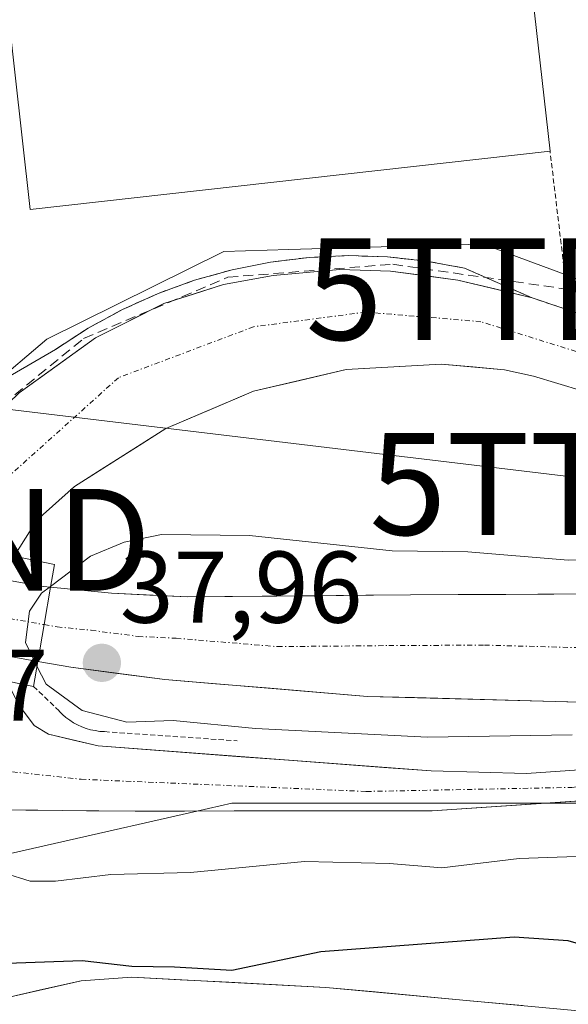
# Model space of a CAD drawing. Units: metres. Extents: x 603091 to 606508, y 4791679 to 4794045.
# Drawn here: x 605299 to 605353, y 4792225 to 4792322 of the extents above; entities that cross this region are included whole.
import ezdxf
from ezdxf.enums import TextEntityAlignment as Align

# ---------------------------------------------------------------- set-up
doc = ezdxf.new("R2010")
doc.units = ezdxf.units.M
doc.header["$MEASUREMENT"] = 0
for name, pattern in [('TRAZO_Y_PUNTO', [1, 0.5, -0.25, 0, -0.25]), ('TRAZOS', [0.75, 0.5, -0.25]), ('TRAZOSX2', [1.5, 1, -0.5])]:
    doc.linetypes.add(name, pattern=pattern)
doc.layers.get('0').update_dxf_attribs({"lineweight": 5})
for name, color, linetype, lineweight in [('Alambrada', 19, 'TRAZOS', 0), ('Arbolado forestal CxS', 92, 'Continuous', 0), ('Carretera de calzada única', 19, 'Continuous', 13), ('Carretera de calzada única Cxs', 19, 'Continuous', 13), ('Carretera de calzada única eje', 19, 'TRAZO_Y_PUNTO', 0), ('Carátula', 7, 'Continuous', 5), ('Conducción de hidrocarburos lineal', 6, 'TRAZOSX2', 0), ('Corriente natural Cxs', 5, 'Continuous', 13), ('Corriente natural superficial', 5, 'Continuous', 13), ('Curva de nivel maestra', 36, 'Continuous', 30), ('Curva de nivel normal', 36, 'Continuous', 0), ('Edificación industrial', 135, 'Continuous', 13), ('Edificación industrial Cxs', 135, 'Continuous', 13), ('Muro lineal', 1, 'TRAZOSX2', 13), ('Núcleo urbano CxS', 19, 'Continuous', 0), ('Puente', 1, 'Continuous', 0), ('Puente Cxs', 1, 'Continuous', 13), ('Punto de cota en terreno', 7, 'Continuous', 0), ('Recinto industrial', 135, 'TRAZOSX2', 0), ('Recinto industrial CxS', 135, 'Continuous', 0), ('Rótulo de punto de cota en terreno', 19, 'Continuous', 0), ('Suelo desnudo CxS', 43, 'Continuous', 0), ('Tendido', 6, 'Continuous', 0), ('Torre de tendido puntual', 7, 'Continuous', 0), ('Valla', 19, 'TRAZOS', 0)]:
    doc.layers.add(name, color=color, linetype=linetype, lineweight=lineweight)
doc.styles.add('Arial', font='txt', dxfattribs={"height": 0.2})

# ---------------------------------------------------------------- blocks, each defined once
blk = doc.blocks.new('*U165')
at = {"layer": 'Arbolado forestal CxS', "color": 92, "linetype": 'Continuous', "lineweight": 0}
for points in [[(605367.6701, 4792223.5101, 22.7516), (605329.0201, 4792227.0901, 22.6065), (605309.9401, 4792228.1001, 23.3552), (605304.9701, 4792227.7501, 22.9249), (605297.5801, 4792226.0701, 22.8586), (605295.3401, 4792225.1601, 22.7541)], [(605132.5701, 4792234.3601, 25.3302), (605144.4928, 4792233.0003, 25.465), (605161.1359, 4792231.1021, 25.5553), (605171.8501, 4792229.8801, 25.3696), (605172.744, 4792229.8108, 25.3697), (605175.9043, 4792229.5657, 25.2547), (605198.6701, 4792227.8001, 24.4664), (605217.9801, 4792227.0201, 25.0918), (605236.5601, 4792228.1101, 27.0066), (605251.5301, 4792230.4101, 28.035), (605261.6001, 4792233.1601, 27.9511), (605281.0901, 4792237.569, 28.9513), (605282.3859, 4792237.611, 28.9188), (605282.3862, 4792237.6068, 28.9166), (605282.4415, 4792236.7035, 28.2807), (605283.0217, 4792236.8359, 28.2608), (605286.9847, 4792237.74, 27.9538), (605289.7791, 4792238.3775, 27.9296), (605316.3469, 4792244.4384, 30.337), (605319.7593, 4792245.2169, 30.4995), (605350.6052, 4792245.2175, 30.3724), (605371.5013, 4792245.2179, 28.911), (605496.6835, 4792248.5587, 26.6315)]]:
    blk.add_polyline3d(points, dxfattribs=at)
blk = doc.blocks.new('*U166')
at = {"layer": 'Núcleo urbano CxS', "color": 19, "linetype": 'Continuous', "lineweight": 0}
for points in [[(605126.0663, 4792387.9437, 41.2708), (605135.7281, 4792378.2817, 40.6964), (605137.1316, 4792376.8782, 40.5385), (605157.4579, 4792356.5515, 39.8039), (605181.0021, 4792332.5697, 38.8728), (605215.0119, 4792305.9747, 38.3665), (605259.9247, 4792284.1721, 38.0456), (605289.9401, 4792281.0059, 31.3935), (605295.9303, 4792286.0496, 31.3417), (605296.0927, 4792286.1863, 31.3418), (605301.5965, 4792290.8201, 31.3662), (605318.9881, 4792299.4463, 31.3782), (605325.3625, 4792299.6307, 31.3551), (605340.1345, 4792300.0581, 31.3261), (605344.4893, 4792300.1841, 31.3548), (605354.5819, 4792296.4201, 31.3071), (605382.8239, 4792290.0879, 31.2268), (605384.8375, 4792289.5929, 31.2609), (605415.6161, 4792282.0273, 31.2036), (605433.5963, 4792288.7443, 31.0474)], [(605496.6835, 4792248.5587, 26.6315), (605371.5013, 4792245.2179, 28.911), (605350.6052, 4792245.2175, 30.3724), (605319.7593, 4792245.2169, 30.4995), (605316.3469, 4792244.4384, 30.337), (605289.7791, 4792238.3775, 27.9296), (605286.9847, 4792237.74, 27.9538), (605283.0217, 4792236.8359, 28.2608), (605282.4415, 4792236.7035, 28.2807), (605282.4415, 4792236.7035, 28.2807), (605282.3862, 4792237.6068, 28.9166), (605282.3859, 4792237.611, 28.9188), (605281.9302, 4792245.0523, 31.4893), (605281.5523, 4792251.2239, 31.578), (605276.6643, 4792252.5563, 31.621), (605265.2501, 4792255.6677, 31.8608), (605249.2469, 4792260.7061, 32.9852), (605224.9495, 4792274.0423, 35.4937)]]:
    blk.add_polyline3d(points, dxfattribs=at)
blk = doc.blocks.new('*U167')
at = {"layer": 'Suelo desnudo CxS', "color": 43, "linetype": 'Continuous', "lineweight": 0}
blk.add_polyline3d([(605295.3401, 4792225.1601, 22.7541), (605297.5801, 4792226.0701, 22.8586), (605304.9701, 4792227.7501, 22.9249), (605309.9401, 4792228.1001, 23.3552), (605329.0201, 4792227.0901, 22.6065), (605367.6701, 4792223.5101, 22.7516)], dxfattribs=at)
blk = doc.blocks.new('5PATER')
at = {"layer": 'Carátula', "linetype": 'Continuous', "lineweight": 5}
h = blk.add_hatch(color=250, dxfattribs=at)
edge = h.paths.add_edge_path()
edge.add_ellipse((0.002, 0.008), major_axis=(-1.326, -1.344), ratio=0.999422, start_angle=0, end_angle=360)
blk = doc.blocks.new('5TTEND')
blk.add_text('5TTEND', height=10).set_placement((0, 0), align=Align.MIDDLE_CENTER)
blk = doc.blocks.new('*U301')
at = {"layer": 'Carretera de calzada única Cxs', "color": 19, "linetype": 'Continuous', "lineweight": 13}
for points in [[(605354.2, 4792285.74, 31.204), (605351.805, 4792286.47, 31.22), (605349.41, 4792287.2, 31.201), (605346.58, 4792287.82, 31.186), (605343.47, 4792288.095, 31.137), (605340.36, 4792288.37, 31.091), (605335.69, 4792288.105, 31.063), (605331.02, 4792287.84, 31.061), (605326.465, 4792286.78, 31.009), (605321.91, 4792285.72, 31.011), (605317.605, 4792283.89, 30.905), (605313.3, 4792282.06, 30.93), (605310.3, 4792280.157, 30.798), (605307.3, 4792278.253, 30.973), (605304.3, 4792276.35, 31.439), (605300.61, 4792273.03, 31.091), (605298.37, 4792269.51, 31.359)], [(605298.86, 4792285.55, 31.454), (605302.615, 4792288.25, 31.462), (605306.37, 4792290.95, 31.48), (605309.725, 4792292.64, 31.474), (605313.08, 4792294.33, 31.452), (605316.015, 4792295.265, 31.414), (605318.95, 4792296.2, 31.414), (605323.85, 4792297.1, 31.418), (605327.125, 4792297.385, 31.41), (605330.4, 4792297.67, 31.398), (605335.38, 4792297.51, 31.367), (605338.68, 4792297.075, 31.342), (605341.98, 4792296.64, 31.321), (605345.635, 4792295.765, 31.293), (605349.29, 4792294.89, 31.297), (605352.3, 4792293.88, 31.265), (605356.523, 4792292.467, 31.251)]]:
    blk.add_polyline3d(points, dxfattribs=at)

msp = doc.modelspace()

# ---------------------------------------------------------------- linework, layer by layer
at = {"layer": 'Alambrada', "color": 19, "linetype": 'TRAZOS', "lineweight": 0}
msp.add_polyline3d([(605300.28, 4792256.69, 34.279), (605302.81, 4792254.27, 33.009), (605303.13, 4792253.94, 32.84), (605303.47, 4792253.64, 32.731), (605303.84, 4792253.37, 32.78), (605304.22, 4792253.12, 32.927), (605304.62, 4792252.9, 33.073), (605305.04, 4792252.71, 33.219), (605305.46, 4792252.56, 33.364), (605305.9, 4792252.43, 33.513), (605306.35, 4792252.34, 33.675), (605306.8, 4792252.27, 33.79), (605307.25, 4792252.24, 33.899), (605320.29, 4792251.34, 34.185)], dxfattribs=at)
at = {"layer": 'Arbolado forestal CxS', "color": 92, "linetype": 'Continuous', "lineweight": 0}
for points in [[(605282.386, 4792237.611, 28.919), (605282.386, 4792237.607, 28.917), (605282.441, 4792236.704, 28.281), (605283.022, 4792236.836, 28.261), (605286.985, 4792237.74, 27.954), (605289.779, 4792238.377, 27.93), (605316.347, 4792244.438, 30.337), (605319.759, 4792245.217, 30.5), (605350.605, 4792245.217, 30.372), (605371.501, 4792245.218, 28.911), (605496.684, 4792248.559, 26.632), (605536.742, 4792246.89, 27.642), (605595.162, 4792243.554, 28.24), (605671.94, 4792246.893, 23.648), (605689.762, 4792247.406, 23.663)], [(605295.34, 4792225.16, 22.754), (605297.58, 4792226.07, 22.859), (605304.97, 4792227.75, 22.925), (605309.94, 4792228.1, 23.355), (605329.02, 4792227.09, 22.607), (605367.67, 4792223.51, 22.752)]]:
    msp.add_polyline3d(points, dxfattribs=at)
at = {"layer": 'Carretera de calzada única', "color": 19, "linetype": 'Continuous', "lineweight": 13}
for points in [[(605426.84, 4792282.24), (605415.48, 4792281.14), (605406.1, 4792280.82), (605394.23, 4792281.17), (605391.53, 4792281.5), (605386.66, 4792282.59), (605381.86, 4792283.99), (605352.3, 4792293.88), (605349.29, 4792294.89), (605341.98, 4792296.64), (605335.38, 4792297.51), (605330.4, 4792297.67), (605323.85, 4792297.1), (605318.95, 4792296.2), (605313.08, 4792294.33), (605306.37, 4792290.95), (605298.86, 4792285.55), (605293.49, 4792280.37), (605291.92, 4792278.51), (605290.775, 4792277.172)], [(605298.37, 4792269.51), (605300.61, 4792273.03), (605304.3, 4792276.35), (605313.3, 4792282.06), (605321.91, 4792285.72), (605331.02, 4792287.84), (605340.36, 4792288.37), (605346.58, 4792287.82), (605349.41, 4792287.2), (605354.2, 4792285.74), (605357.21, 4792284.63), (605380.13, 4792277.18), (605387.35, 4792275.2), (605392.08, 4792274.26), (605397.07, 4792273.83), (605408.38, 4792273.76), (605411.17, 4792273.83), (605415.87, 4792273.94), (605424.4, 4792274.66)], [(605298.28, 4792267.03), (605301.27, 4792266.5), (605301.95, 4792266.43)], [(605301.95, 4792266.43), (605307.96, 4792265.84), (605315.45, 4792265.49), (605337.32, 4792265.69), (605356.12, 4792265.79), (605411.38, 4792265.9), (605413.93, 4792265.91), (605448.98, 4792265.98)], [(605300.7, 4792259.15), (605298, 4792259.63)], [(605436.08, 4792254.76), (605431.84, 4792254.81), (605414.35, 4792254.79), (605386.1, 4792254.57), (605370.02, 4792254.71), (605333.1, 4792255.71), (605313.18, 4792257.36), (605303.94, 4792258.58), (605300.7, 4792259.15)], [(605297.9, 4792257.17), (605298.05, 4792256.46), (605298.8, 4792254.91), (605300.36, 4792252.86), (605301.76, 4792252), (605306.65, 4792250.83), (605339.38, 4792248.38), (605348.75, 4792248.14), (605357.27, 4792248.71), (605377.19, 4792250.52), (605415.43, 4792253.03), (605436.08, 4792254.76)], [(605477.27, 4792252.92), (605444.3, 4792251.36), (605431.81, 4792250.88), (605407.16, 4792249.01), (605339.46, 4792244.47), (605310.27, 4792244.43), (605295.94, 4792244.55), (605294.15, 4792244.16), (605291.81, 4792242.73), (605290.23, 4792240.49), (605289.66, 4792237.82)]]:
    msp.add_lwpolyline(points, dxfattribs=at)
at = {"layer": 'Carretera de calzada única Cxs', "color": 19, "linetype": 'Continuous', "lineweight": 13}
msp.add_lwpolyline([(605301.95, 4792266.43), (605301.33, 4792262.76), (605300.7, 4792259.15)], dxfattribs=at)
msp.add_lwpolyline([(605301.95, 4792266.43), (605301.33, 4792262.76), (605300.7, 4792259.15)], dxfattribs=at)
msp.add_polyline3d([(605301.33, 4792262.76, 37.179), (605300.7, 4792259.15, 36.399), (605298, 4792259.63, 33.527), (605294.1, 4792260.33, 31.863), (605290.407, 4792261.16, 31.872), (605286.713, 4792261.99, 32.784), (605284.269, 4792262.539, 34.484), (605283.02, 4792262.82, 35.352), (605278.62, 4792264.02, 37.821), (605279.635, 4792267.57, 38.289), (605280.65, 4792271.12, 37.422), (605283.66, 4792270.24, 35.86), (605286.39, 4792269.59, 34.076), (605289.55, 4792268.835, 32.792), (605292.71, 4792268.08, 31.724), (605293.88, 4792267.81, 31.741), (605297.575, 4792267.155, 32.098), (605298.28, 4792267.03, 32.379), (605301.27, 4792266.5, 33.573), (605301.95, 4792266.43, 34.069), (605301.33, 4792262.76, 37.179)], close=True, dxfattribs=at)
for points in [[(605356.175, 4792255.085, 36.205), (605351.56, 4792255.21, 36.372), (605346.945, 4792255.335, 36.559), (605342.33, 4792255.46, 36.737), (605337.715, 4792255.585, 36.73), (605333.1, 4792255.71, 36.775), (605328.12, 4792256.123, 36.579), (605323.14, 4792256.535, 36.815), (605318.16, 4792256.948, 36.978), (605313.18, 4792257.36, 37.332), (605308.56, 4792257.97, 37.624), (605303.94, 4792258.58, 37.623), (605300.7, 4792259.15, 36.399), (605301.33, 4792262.76, 37.179), (605301.95, 4792266.43, 34.069), (605304.955, 4792266.135, 36.447), (605307.96, 4792265.84, 37.461), (605311.705, 4792265.665, 37.324), (605315.45, 4792265.49, 37.223), (605319.824, 4792265.53, 37.166), (605324.198, 4792265.57, 37.081), (605328.572, 4792265.61, 36.754), (605332.946, 4792265.65, 36.307), (605337.32, 4792265.69, 36.136), (605342.02, 4792265.715, 36.094), (605346.72, 4792265.74, 36.027), (605351.42, 4792265.765, 35.561), (605356.12, 4792265.79, 35.553)], [(605298.8, 4792254.91, 32.238), (605300.36, 4792252.86, 31.451), (605301.76, 4792252, 31.572), (605304.205, 4792251.415, 32.424), (605306.65, 4792250.83, 32.922), (605311.326, 4792250.48, 33.429), (605316.002, 4792250.13, 32.969), (605320.677, 4792249.78, 32.821), (605325.353, 4792249.43, 32.488), (605330.029, 4792249.08, 32.282), (605334.704, 4792248.73, 31.984), (605339.38, 4792248.38, 31.748), (605344.065, 4792248.26, 31.776), (605348.75, 4792248.14, 31.809), (605353.01, 4792248.425, 31.86)], [(605353.967, 4792245.443, 31.597), (605349.132, 4792245.119, 31.607), (605344.296, 4792244.794, 31.654), (605339.46, 4792244.47, 31.704), (605334.595, 4792244.463, 31.728), (605329.73, 4792244.457, 31.683), (605324.865, 4792244.45, 31.626), (605320, 4792244.443, 31.585), (605315.135, 4792244.437, 31.598), (605310.27, 4792244.43, 31.624), (605305.493, 4792244.47, 31.53), (605300.717, 4792244.51, 31.457), (605295.94, 4792244.55, 31.499)]]:
    msp.add_polyline3d(points, dxfattribs=at)
at = {"layer": 'Carretera de calzada única eje', "color": 19, "linetype": 'TRAZO_Y_PUNTO', "lineweight": 0}
for points in [[(605442.84, 4792282.14), (605417.6, 4792278), (605395.88, 4792277.61), (605382.51, 4792279.83), (605363.05, 4792286.67), (605344.26, 4792292.55), (605332.91, 4792293.49), (605321.92, 4792292.05), (605308.63, 4792287.04), (605295.33, 4792275.09), (605294.797, 4792274.178)], [(605297.91, 4792263.37), (605301.33, 4792262.76)], [(605301.33, 4792262.76), (605302.6, 4792262.54), (605305.95, 4792262.21), (605310.57, 4792261.6), (605314.31, 4792261.42), (605324.27, 4792260.6), (605335.21, 4792260.7), (605344.61, 4792260.75), (605363.07, 4792260.25), (605369.98, 4792260.26), (605376.88, 4792260.28), (605384.92, 4792260.21), (605391.83, 4792260.22), (605405.96, 4792260.33), (605412.86, 4792260.34), (605414.14, 4792260.35), (605422.9, 4792260.37), (605431.65, 4792260.38), (605433.77, 4792260.35), (605442.53, 4792260.37)], [(605288.36, 4792249.36), (605304.97, 4792247.56), (605332.99, 4792246.36), (605353.2, 4792246.76), (605393.97, 4792250.53), (605417.53, 4792251.95), (605439.34, 4792252.95), (605450.79, 4792254.1)]]:
    msp.add_lwpolyline(points, dxfattribs=at)
at = {"layer": 'Conducción de hidrocarburos lineal', "color": 6, "linetype": 'TRAZOSX2', "lineweight": 0}
msp.add_polyline3d([(605283.04, 4792171.75, 30.849), (605280.658, 4792255.542, 31.525), (605286.267, 4792271.1, 33.194), (605292.617, 4792280.625, 31.48), (605305.212, 4792290.89, 31.493), (605319.393, 4792296.923, 31.438), (605335.586, 4792298.193, 31.388), (605352.625, 4792295.759, 31.311), (605379.823, 4792288.001, 31.219), (605397.764, 4792284.452, 31.128), (605417.873, 4792284.187, 31.002)], dxfattribs=at)
at = {"layer": 'Corriente natural Cxs', "color": 5, "linetype": 'Continuous', "lineweight": 13}
msp.add_polyline3d([(605295.34, 4792225.16, 23.14), (605297.58, 4792226.07, 23.319), (605301.275, 4792226.91, 23.747), (605304.97, 4792227.75, 23.876), (605309.94, 4792228.1, 24.062), (605314.71, 4792227.848, 24.358), (605319.48, 4792227.595, 24.502), (605324.25, 4792227.343, 24.15), (605329.02, 4792227.09, 23.558), (605333.851, 4792226.643, 23.275), (605338.683, 4792226.195, 22.981), (605343.514, 4792225.748, 22.656), (605348.345, 4792225.3, 22.688)], dxfattribs=at)
at = {"layer": 'Corriente natural superficial', "color": 5, "linetype": 'Continuous', "lineweight": 13}
msp.add_polyline3d([(605295.34, 4792225.16, 23.14), (605297.58, 4792226.07, 23.319), (605301.275, 4792226.91, 23.747), (605304.97, 4792227.75, 23.876), (605309.94, 4792228.1, 24.062), (605314.71, 4792227.848, 24.358), (605319.48, 4792227.595, 24.502), (605324.25, 4792227.343, 24.15), (605329.02, 4792227.09, 23.558), (605333.851, 4792226.643, 23.275), (605338.683, 4792226.195, 22.981), (605343.514, 4792225.748, 22.656), (605348.345, 4792225.3, 22.688)], dxfattribs=at)
at = {"layer": 'Curva de nivel maestra', "color": 36, "linetype": 'Continuous', "lineweight": 30}
msp.add_polyline3d([(605418.49, 4792236.87, 25), (605416.1, 4792235.9, 25), (605412.68, 4792236.05, 25), (605399.87, 4792235.12, 25), (605391.08, 4792232.87, 25), (605387.05, 4792232.88, 25), (605383.9, 4792234.45, 25), (605381.68, 4792234.74, 25), (605378.02, 4792234.06, 25), (605367.89, 4792230.19, 25), (605357.94, 4792230.21, 25), (605352.83, 4792231.66, 25), (605347.52, 4792232.02, 25), (605328.53, 4792230.59, 25), (605319.77, 4792228.75, 25), (605314.15, 4792229.07, 25), (605309.95, 4792229.14, 25), (605305.05, 4792229.71, 25), (605294.88, 4792229.35, 25), (605291.9, 4792228.69, 25)], dxfattribs=at)
at = {"layer": 'Curva de nivel normal', "color": 36, "linetype": 'Continuous', "lineweight": 0}
for points in [[(605361.28, 4792269.32, 35), (605352.82, 4792269.09, 35), (605342.98, 4792269.91, 35), (605335.53, 4792270.02, 35), (605321.52, 4792271.54, 35), (605312.86, 4792271.61, 35), (605309.18, 4792270.87, 35), (605305.89, 4792269.49, 35), (605301.965, 4792266.513, 35)], [(605301.96, 4792266.51, 35), (605301.08, 4792265.84, 35), (605299.89, 4792264.1, 35), (605299.48, 4792261, 35), (605300.62, 4792258.7, 35)], [(605301.965, 4792266.513, 35), (605301.96, 4792266.51, 35)], [(605300.62, 4792258.7, 35), (605300.622, 4792258.695, 35)], [(605300.622, 4792258.695, 35), (605301.52, 4792256.9, 35), (605305.07, 4792254.33, 35), (605309.44, 4792253.16, 35), (605314, 4792253.35, 35), (605322.1, 4792252.55, 35), (605338.99, 4792251.71, 35), (605353.23, 4792251.94, 35)], [(605291.644, 4792237.403, 30), (605291.67, 4792237.42, 30), (605294.04, 4792238.4, 30), (605297.44, 4792238.34, 30), (605299.96, 4792237.55, 30), (605302.44, 4792237.54, 30), (605307.88, 4792238.21, 30), (605315.72, 4792238.39, 30), (605326.93, 4792239.48, 30), (605335.28, 4792239.27, 30), (605340.43, 4792238.84, 30), (605348.03, 4792239.76, 30), (605357.37, 4792240.1, 30), (605365.08, 4792241.3, 30), (605370.89, 4792241.71, 30), (605379.06, 4792243.04, 30), (605386.25, 4792243.28, 30), (605396.4, 4792244.23, 30), (605410.93, 4792244.73, 30), (605422.25, 4792246.22, 30)]]:
    msp.add_polyline3d(points, dxfattribs=at)
at = {"layer": 'Edificación industrial', "color": 135, "linetype": 'Continuous', "lineweight": 13}
msp.add_polyline3d([(605351.05, 4792309.31, 31.408), (605299.96, 4792303.57, 31.61), (605297.65, 4792324.14, 31.878), (605337.62, 4792328.63, 31.339), (605348.74, 4792329.88, 31.221), (605351.05, 4792309.31, 31.408)], dxfattribs=at)
at = {"layer": 'Edificación industrial Cxs', "color": 135, "linetype": 'Continuous', "lineweight": 13}
msp.add_polyline3d([(605337.62, 4792328.63, 31.339), (605348.74, 4792329.88, 31.221), (605351.05, 4792309.31, 31.408), (605299.96, 4792303.57, 31.61), (605297.65, 4792324.14, 31.878), (605337.62, 4792328.63, 31.339)], close=True, dxfattribs=at)
at = {"layer": 'Muro lineal', "color": 1, "linetype": 'TRAZOSX2', "lineweight": 13}
msp.add_polyline3d([(605342.65, 4792297.81, 31.34), (605338.88, 4792298.51, 31.379), (605335.06, 4792298.92, 31.402), (605331.23, 4792299.04, 31.43), (605327.39, 4792298.87, 31.462), (605323.58, 4792298.4, 31.478), (605319.82, 4792297.66, 31.465), (605316.12, 4792296.63, 31.452), (605312.52, 4792295.32, 31.478), (605309.02, 4792293.74, 31.517), (605305.65, 4792291.91, 31.516), (605302.43, 4792289.82, 31.503)], dxfattribs=at)
at = {"layer": 'Núcleo urbano CxS', "color": 19, "linetype": 'Continuous', "lineweight": 0}
for points in [[(605433.596, 4792288.744, 31.047), (605415.616, 4792282.027, 31.204), (605384.838, 4792289.593, 31.261), (605382.824, 4792290.088, 31.227), (605354.582, 4792296.42, 31.307), (605344.489, 4792300.184, 31.355), (605340.134, 4792300.058, 31.326), (605325.362, 4792299.631, 31.355), (605318.988, 4792299.446, 31.378), (605301.596, 4792290.82, 31.366), (605296.093, 4792286.186, 31.342), (605295.93, 4792286.05, 31.342), (605289.94, 4792281.006, 31.393), (605289.111, 4792282.094, 31.423), (605272.298, 4792304.169, 31.691), (605271.561, 4792313.388, 32.017), (605271.069, 4792319.545, 32.541), (605299.978, 4792330.617, 31.917), (605327.657, 4792349.684, 31.335), (605344.877, 4792351.532, 31.057), (605339.224, 4792389.498, 32.099), (605356.566, 4792398.895, 31.368), (605362.383, 4792398.763, 31.181), (605351.483, 4792425.879, 32.85)], [(605433.596, 4792288.744, 31.047), (605415.616, 4792282.027, 31.204), (605384.838, 4792289.593, 31.261), (605382.824, 4792290.088, 31.227), (605354.582, 4792296.42, 31.307), (605344.489, 4792300.184, 31.355), (605340.134, 4792300.058, 31.326), (605325.362, 4792299.631, 31.355), (605318.988, 4792299.446, 31.378), (605301.596, 4792290.82, 31.366), (605296.093, 4792286.186, 31.342), (605295.93, 4792286.05, 31.342), (605289.94, 4792281.006, 31.393)], [(605433.596, 4792288.744, 31.047), (605415.616, 4792282.027, 31.204), (605384.838, 4792289.593, 31.261), (605382.824, 4792290.088, 31.227), (605354.582, 4792296.42, 31.307), (605344.489, 4792300.184, 31.355), (605340.134, 4792300.058, 31.326), (605325.362, 4792299.631, 31.355), (605318.988, 4792299.446, 31.378), (605301.596, 4792290.82, 31.366), (605296.093, 4792286.186, 31.342), (605295.93, 4792286.05, 31.342), (605289.94, 4792281.006, 31.393)], [(605282.386, 4792237.611, 28.919), (605282.386, 4792237.607, 28.917), (605282.441, 4792236.704, 28.281), (605283.022, 4792236.836, 28.261), (605286.985, 4792237.74, 27.954), (605289.779, 4792238.377, 27.93), (605316.347, 4792244.438, 30.337), (605319.759, 4792245.217, 30.5), (605350.605, 4792245.217, 30.372), (605371.501, 4792245.218, 28.911), (605496.684, 4792248.559, 26.632), (605536.742, 4792246.89, 27.642), (605595.162, 4792243.554, 28.24), (605671.94, 4792246.893, 23.648), (605689.762, 4792247.406, 23.663)]]:
    msp.add_polyline3d(points, dxfattribs=at)
at = {"layer": 'Puente', "color": 1, "linetype": 'Continuous', "lineweight": 0}
msp.add_polyline3d([(605300.28, 4792256.69, 34.279), (605297.9, 4792257.17, 32.751), (605290.15, 4792258.73, 31.489), (605283.52, 4792260.06, 32.708), (605281.03, 4792260.62, 33.912), (605277.85, 4792261.33, 35.532), (605278.62, 4792264.02, 37.821), (605280.65, 4792271.12, 37.422), (605281.24, 4792273.18, 36.38), (605287.07, 4792271.87, 32.378), (605298.37, 4792269.51, 31.359), (605302.34, 4792268.68, 32.176), (605301.95, 4792266.43, 34.069), (605301.33, 4792262.76, 37.179), (605300.7, 4792259.15, 36.399), (605300.28, 4792256.69, 34.279)], dxfattribs=at)
at = {"layer": 'Puente Cxs', "color": 1, "linetype": 'Continuous', "lineweight": 13}
msp.add_polyline3d([(605300.7, 4792259.15, 36.399), (605300.28, 4792256.69, 34.279), (605297.9, 4792257.17, 32.751), (605290.15, 4792258.73, 31.489), (605283.52, 4792260.06, 32.708), (605281.03, 4792260.62, 33.912), (605277.85, 4792261.33, 35.532), (605278.62, 4792264.02, 37.821), (605280.65, 4792271.12, 37.422), (605281.24, 4792273.18, 36.38), (605287.07, 4792271.87, 32.378), (605298.37, 4792269.51, 31.359), (605302.34, 4792268.68, 32.176), (605301.95, 4792266.43, 34.069), (605301.33, 4792262.76, 37.179), (605300.7, 4792259.15, 36.399)], close=True, dxfattribs=at)
at = {"layer": 'Recinto industrial', "color": 135, "linetype": 'TRAZOSX2', "lineweight": 0}
msp.add_polyline3d([(605288.26, 4792281.6, 31.606), (605302.43, 4792289.82, 31.503), (605305.65, 4792291.91, 31.516), (605309.02, 4792293.74, 31.517), (605312.52, 4792295.32, 31.478), (605316.12, 4792296.63, 31.452), (605319.82, 4792297.66, 31.465), (605323.58, 4792298.4, 31.478), (605327.39, 4792298.87, 31.462), (605331.23, 4792299.04, 31.43), (605335.06, 4792298.92, 31.402), (605338.88, 4792298.51, 31.379), (605342.65, 4792297.81, 31.34), (605349.29, 4792294.89, 31.297), (605352.3, 4792293.88, 31.265), (605361.8, 4792290.702, 31.204)], dxfattribs=at)
at = {"layer": 'Recinto industrial CxS', "color": 135, "linetype": 'Continuous', "lineweight": 0}
msp.add_polyline3d([(605361.8, 4792290.702, 31.204), (605352.3, 4792293.88, 31.265), (605349.29, 4792294.89, 31.297), (605342.65, 4792297.81, 31.34), (605338.88, 4792298.51, 31.379), (605335.06, 4792298.92, 31.402), (605331.23, 4792299.04, 31.43), (605327.39, 4792298.87, 31.462), (605323.58, 4792298.4, 31.478), (605319.82, 4792297.66, 31.465), (605316.12, 4792296.63, 31.452), (605312.52, 4792295.32, 31.478), (605309.02, 4792293.74, 31.517), (605305.65, 4792291.91, 31.516), (605302.43, 4792289.82, 31.503), (605288.26, 4792281.6, 31.606)], dxfattribs=at)
at = {"layer": 'Suelo desnudo CxS', "color": 43, "linetype": 'Continuous', "lineweight": 0}
msp.add_polyline3d([(605295.34, 4792225.16, 22.754), (605297.58, 4792226.07, 22.859), (605304.97, 4792227.75, 22.925), (605309.94, 4792228.1, 23.355), (605329.02, 4792227.09, 22.607), (605367.67, 4792223.51, 22.752)], dxfattribs=at)
at = {"layer": 'Tendido', "color": 6, "linetype": 'Continuous', "lineweight": 0}
msp.add_polyline3d([(605271.97, 4792287.02, 32.885), (605358.89, 4792276.59, 32.043), (605496.74, 4792280.94, 30.814), (605605.414, 4792250.882, 30.256), (605673.6, 4792266.15, 30.552)], dxfattribs=at)
at = {"layer": 'Valla', "color": 19, "linetype": 'TRAZOS', "lineweight": 0}
msp.add_polyline3d([(605403.55, 4792298.68, 30.823), (605403.66, 4792297.79, 30.818), (605397.44, 4792297.08, 30.931), (605383.21, 4792295.46, 30.897), (605381.58, 4792295.45, 30.899), (605376.29, 4792295.43, 30.92), (605355.12, 4792295.35, 31.239), (605352.59, 4792296.46, 31.33), (605351.05, 4792309.31, 31.408)], dxfattribs=at)

# ---------------------------------------------------------------- block references
at = {"layer": 'Arbolado forestal CxS', "color": 92, "linetype": 'Continuous', "lineweight": 0}
msp.add_blockref('*U165', (0, 0), dxfattribs=at)
at = {"layer": 'Carretera de calzada única Cxs', "color": 19, "linetype": 'Continuous', "lineweight": 13}
msp.add_blockref('*U301', (0, 0), dxfattribs=at)
at = {"layer": 'Núcleo urbano CxS', "color": 19, "linetype": 'Continuous', "lineweight": 0}
msp.add_blockref('*U166', (0, 0), dxfattribs=at)
at = {"layer": 'Punto de cota en terreno', "linetype": 'Continuous', "lineweight": 0}
msp.add_blockref('5PATER', (605307, 4792259, 37.96), dxfattribs=at)
at = {"layer": 'Suelo desnudo CxS', "color": 43, "linetype": 'Continuous', "lineweight": 0}
msp.add_blockref('*U167', (0, 0), dxfattribs=at)
at = {"layer": 'Torre de tendido puntual', "linetype": 'Continuous', "lineweight": 0}
for p in [(605352.625, 4792295.759, 31.311), (605358.89, 4792276.59, 32.043), (605286.267, 4792271.1, 33.194)]:
    msp.add_blockref('5TTEND', p, dxfattribs=at)

# ---------------------------------------------------------------- texts
at = {"layer": 'Rótulo de punto de cota en terreno', "color": 19, "linetype": 'Continuous', "lineweight": 0, "style": 'Arial'}
for s, p in [('37,96', (605308.764, 4792260.764)), ('31,57', (605277.866, 4792251.124))]:
    msp.add_text(s, height=7, dxfattribs=at).set_placement(p, align=Align.BOTTOM_LEFT)

doc.saveas('drawing.dxf')
